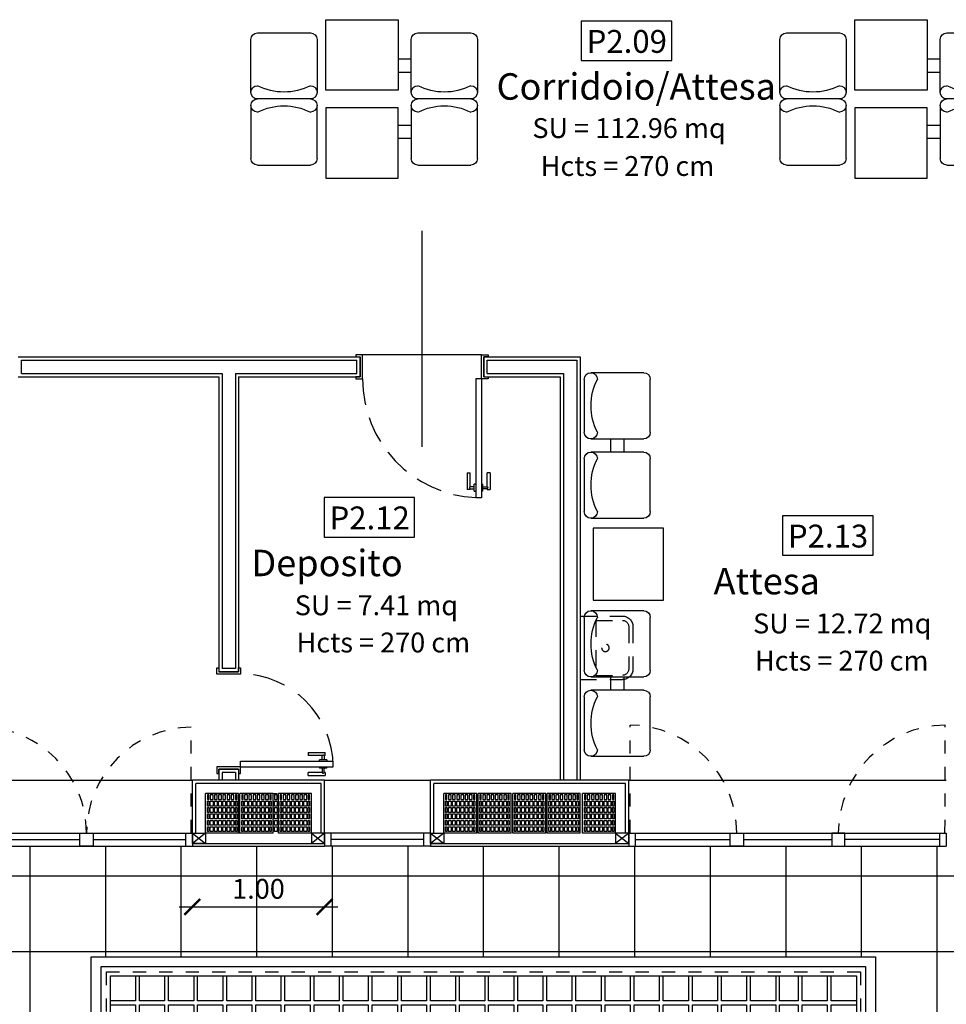
# Model space of a CAD drawing. Extents: x -1009 to -893, y 582 to 1020.
# Drawn here: x -929 to -922, y 809 to 817 of the extents above; entities that cross this region are included whole.
import ezdxf
from ezdxf.enums import TextEntityAlignment as Align

# ---------------------------------------------------------------- set-up
doc = ezdxf.new("R2010")
doc.units = 0
doc.header["$PDMODE"] = 35
doc.header["$PDSIZE"] = 1
for name, pattern in [('HIDDEN', [0.375, 0.25, -0.125]), ('HIDDEN2', [0.1875, 0.125, -0.0625]), ('NASCOSTA', [0.375, 0.25, -0.125])]:
    doc.linetypes.add(name, pattern=pattern)
doc.layers.get('0').update_dxf_attribs({"linetype": 'CONTINUOUS'})
doc.layers.get('DEFPOINTS').update_dxf_attribs({"linetype": 'CONTINUOUS'})
for name, color, linetype in [('TC_ALVEOLARI', 251, 'CONTINUOUS'), ('TC_ARREDI', 150, 'CONTINUOUS'), ('TC_CARTONGESSO', 6, 'CONTINUOUS'), ('TC_CONTROSOF', 6, 'CONTINUOUS'), ('TC_DESTINAZIONI', 3, 'CONTINUOUS'), ('TC_INFISSI', 4, 'CONTINUOUS'), ('TC_LOCALE', 3, 'CONTINUOUS'), ('TC_MURI', 2, 'CONTINUOUS'), ('TC_PAVIMENTAZIONE COPERTO', 252, 'CONTINUOUS'), ('TC_PORTE', 1, 'CONTINUOUS'), ('TC_SANITARI', 250, 'CONTINUOUS'), ('TC_SFONDO', 250, 'CONTINUOUS'), ('TC_SUP UTILE', 2, 'CONTINUOUS'), ('TC_VISTE', 1, 'CONTINUOUS')]:
    doc.layers.add(name, color=color, linetype=linetype)
doc.layers.add('TC_NON STAMPARE', color=7, linetype='CONTINUOUS', plot=False)
doc.styles.add('ARIAL', font='arial.ttf')
doc.dimstyles.new('QUOTE SCALA 100', dxfattribs={"dimscale": 0, "dimtxt": 0.15, "dimasz": 0.12, "dimexe": 0.05, "dimexo": 1, "dimgap": 0.06, "dimtad": 1, "dimzin": 0, "dimdsep": 46, "dimtxsty": 'ARIAL', "dimblk1": 'ARCHTICK', "dimblk2": 'ARCHTICK', "dimsah": 1, "dimcen": 0.08, "dimdle": 0.1, "dimse1": 1, "dimse2": 1, "dimclrd": 256, "dimclre": 256, "dimclrt": 256, "dimadec": 0, "dimazin": 0, "dimtfac": 1, "dimtmove": 2, "dimatfit": 3, "dimldrblk": 'ARCHTICK', "dimfxl": 1, "dimtolj": 1, "dimtzin": 0, "dimarcsym": 0})

# ---------------------------------------------------------------- blocks, each defined once
blk = doc.blocks.new('P70d')
for p, q in [((0, 0.715), (-0.0432, 0.715)), ((-0.0432, 0.015), (-0.0432, 0.715)), ((0, 0.015), (0, 0.715)), ((-0.0973, 0.653), (-0.1081, 0.653)), ((-0.1081, 0.526), (-0.1081, 0.653)), ((-0.0865, 0.653), (-0.0973, 0.653)), ((-0.0865, 0.653), (-0.0865, 0.6476)), ((-0.0865, 0.6476), (-0.0541, 0.6476)), ((-0.0865, 0.6314), (-0.0865, 0.526)), ((-0.0541, 0.6314), (-0.0865, 0.6314)), ((-0.0541, 0.6665), (-0.0541, 0.6124)), ((-0.0541, 0.6665), (-0.0432, 0.6665)), ((-0.0432, 0.6124), (-0.0541, 0.6124)), ((-0.0432, 0.6124), (-0.0432, 0.6665)), ((0, 0.6124), (0, 0.6665)), ((0.0108, 0.6665), (0, 0.6665)), ((0, 0.6124), (0.0108, 0.6124)), ((0.0108, 0.6665), (0.0108, 0.6124)), ((0.0432, 0.6476), (0.0108, 0.6476)), ((0.0108, 0.6314), (0.0432, 0.6314)), ((0.0432, 0.653), (0.0541, 0.653)), ((0.0432, 0.653), (0.0432, 0.6476)), ((0.0432, 0.6314), (0.0432, 0.526)), ((0.0541, 0.653), (0.0649, 0.653)), ((0.0649, 0.526), (0.0649, 0.653)), ((-0.1081, 0.526), (-0.0973, 0.526)), ((-0.0973, 0.526), (-0.0865, 0.526)), ((0.0541, 0.526), (0.0432, 0.526)), ((0.0649, 0.526), (0.0541, 0.526)), ((-0.75, 0), (-0.75, 0.015)), ((-0.75, 0.015), (-0.7, 0.015)), ((-0.7, 0.015), (-0.7, -0.003)), ((0, 0.015), (-0.0432, 0.015)), ((0.05, 0.015), (0, 0.015)), ((0, 0.015), (0, -0.003)), ((0.018, 0), (0.05, 0)), ((0.018, -0.15), (0.018, 0)), ((0.05, 0), (0.05, 0.015)), ((-0.718, 0), (-0.75, 0)), ((-0.718, -0.15), (-0.718, 0)), ((-0.7, -0.003), (-0.7, -0.165)), ((0, -0.003), (0, -0.165)), ((-0.75, -0.165), (-0.75, -0.15)), ((-0.75, -0.15), (-0.718, -0.15)), ((-0.7, -0.165), (-0.75, -0.165)), ((0, -0.165), (0.05, -0.165)), ((0.05, -0.15), (0.018, -0.15)), ((0.05, -0.165), (0.05, -0.15))]:
    blk.add_line(p, q)
at = {"linetype": 'HIDDEN'}
blk.add_arc((0.0024, 0.0094), 0.7056, 90.4546, 179.5454, dxfattribs=at)
for points, knots in [([(-0.0865, 0.6314), (-0.0865, 0.6315), (-0.0867, 0.6317), (-0.087, 0.6321), (-0.0873, 0.6325), (-0.0877, 0.6331), (-0.0882, 0.6338), (-0.0886, 0.6346), (-0.089, 0.6353), (-0.0893, 0.6359), (-0.0895, 0.6365), (-0.0898, 0.6374), (-0.0901, 0.6384), (-0.0902, 0.6395), (-0.0901, 0.6406), (-0.0898, 0.6416), (-0.0895, 0.6425), (-0.0893, 0.643), (-0.0892, 0.6434), (-0.0888, 0.6441), (-0.0882, 0.6451), (-0.0875, 0.6462), (-0.087, 0.6469), (-0.0867, 0.6472), (-0.0865, 0.6474), (-0.0865, 0.6476)], [0, 0, 0, 0, 0.00042432, 0.00085382, 0.00141384, 0.00210942, 0.00292927, 0.00383482, 0.00478589, 0.00528368, 0.0058096, 0.00691007, 0.00801919, 0.00907941, 0.01013118, 0.01122131, 0.01230122, 0.01281886, 0.01306862, 0.01331101, 0.01516063, 0.0166748, 0.01723213, 0.01765887, 0.01807844, 0.01807844, 0.01807844, 0.01807844]), ([(0.0432, 0.6314), (0.0432, 0.6315), (0.0435, 0.6317), (0.0438, 0.6321), (0.0441, 0.6325), (0.0445, 0.6331), (0.0449, 0.6338), (0.0454, 0.6346), (0.0458, 0.6353), (0.046, 0.6359), (0.0463, 0.6365), (0.0466, 0.6374), (0.0468, 0.6384), (0.0469, 0.6395), (0.0468, 0.6406), (0.0466, 0.6416), (0.0463, 0.6425), (0.046, 0.643), (0.0459, 0.6434), (0.0456, 0.6441), (0.045, 0.6451), (0.0443, 0.6462), (0.0438, 0.6469), (0.0435, 0.6472), (0.0432, 0.6474), (0.0432, 0.6476)], [0, 0, 0, 0, 0.0003925, 0.00078978, 0.0013078, 0.00195121, 0.00270958, 0.00354721, 0.00442695, 0.00488741, 0.00537388, 0.00639182, 0.00741775, 0.00839845, 0.00937135, 0.01037972, 0.01137863, 0.01185744, 0.01208847, 0.01231268, 0.01402358, 0.01542419, 0.01593972, 0.01633446, 0.01672256, 0.01672256, 0.01672256, 0.01672256])]:
    blk.add_open_spline(points, degree=3, knots=knots)
blk = doc.blocks.new('A$C677E72C6')
at = {"layer": 'TC_SANITARI', "linetype": 'HIDDEN2'}
for p, q in [((0, 0.24), (-0.32, 0.24)), ((0, 0.24), (0, -0.24)), ((-0.4, 0.16), (-0.4, -0.16)), ((-0.368, 0.16), (-0.368, -0.16)), ((-0.12, 0.208), (-0.32, 0.208)), ((-0.12, 0.208), (-0.12, -0.208)), ((-0.12, -0.208), (-0.32, -0.208)), ((0, -0.24), (-0.32, -0.24))]:
    blk.add_line(p, q, dxfattribs=at)
blk.add_circle((-0.192, 0), 0.0285, dxfattribs=at)
for centre, radius, start, end in [((-0.32, 0.16), 0.08, 90, 180), ((-0.32, 0.16), 0.048, 90, 180), ((-0.32, -0.16), 0.08, 180, 270), ((-0.32, -0.16), 0.048, 180, 270)]:
    blk.add_arc(centre, radius, start, end, dxfattribs=at)
blk = doc.blocks.new('P90s')
for p, q in [((0, 0.015), (0, 0.915)), ((0, 0.915), (0.0432, 0.915)), ((0.0432, 0.015), (0.0432, 0.915)), ((-0.0541, 0.853), (-0.0649, 0.853)), ((-0.0649, 0.726), (-0.0649, 0.853)), ((-0.0432, 0.853), (-0.0541, 0.853)), ((-0.0432, 0.853), (-0.0432, 0.8476)), ((-0.0432, 0.8476), (-0.0108, 0.8476)), ((-0.0432, 0.8314), (-0.0432, 0.726)), ((-0.0108, 0.8314), (-0.0432, 0.8314)), ((-0.0108, 0.8665), (-0.0108, 0.8124)), ((-0.0108, 0.8665), (0, 0.8665)), ((0, 0.8124), (0, 0.8665)), ((0.0432, 0.8124), (0.0432, 0.8665)), ((0.0541, 0.8665), (0.0432, 0.8665)), ((0.0541, 0.8665), (0.0541, 0.8124)), ((0.0865, 0.8476), (0.0541, 0.8476)), ((0.0541, 0.8314), (0.0865, 0.8314)), ((0.0865, 0.853), (0.0973, 0.853)), ((0.0865, 0.853), (0.0865, 0.8476)), ((0.0865, 0.8314), (0.0865, 0.726)), ((0.0973, 0.853), (0.1081, 0.853)), ((0.1081, 0.726), (0.1081, 0.853)), ((0, 0.8124), (-0.0108, 0.8124)), ((0.0432, 0.8124), (0.0541, 0.8124)), ((-0.0649, 0.726), (-0.0541, 0.726)), ((-0.0541, 0.726), (-0.0432, 0.726)), ((0.0973, 0.726), (0.0865, 0.726)), ((0.1081, 0.726), (0.0973, 0.726)), ((-0.05, 0), (-0.05, 0.015)), ((-0.05, 0.015), (0, 0.015)), ((0, 0.015), (0.0432, 0.015)), ((0, 0.015), (0, -0.003)), ((0.95, 0.015), (0.9, 0.015)), ((0.9, 0.015), (0.9, -0.003)), ((0.95, 0), (0.95, 0.015)), ((-0.018, 0), (-0.05, 0)), ((-0.018, -0.15), (-0.018, 0)), ((0, -0.003), (0, -0.165)), ((0.9, -0.003), (0.9, -0.165)), ((0.918, 0), (0.95, 0)), ((0.918, -0.15), (0.918, 0)), ((-0.05, -0.165), (-0.05, -0.15)), ((-0.05, -0.15), (-0.018, -0.15)), ((0, -0.165), (-0.05, -0.165)), ((0.9, -0.165), (0.95, -0.165)), ((0.95, -0.15), (0.918, -0.15)), ((0.95, -0.165), (0.95, -0.15))]:
    blk.add_line(p, q)
at = {"linetype": 'NASCOSTA', "ltscale": 0.8}
blk.add_arc((0, 0.015), 0.9, 0, 87.24599, dxfattribs=at)
for points, knots in [([(-0.0432, 0.8314), (-0.0432, 0.8315), (-0.0435, 0.8317), (-0.0438, 0.8321), (-0.0441, 0.8325), (-0.0445, 0.8331), (-0.0449, 0.8338), (-0.0454, 0.8346), (-0.0458, 0.8353), (-0.046, 0.8359), (-0.0463, 0.8365), (-0.0466, 0.8374), (-0.0468, 0.8384), (-0.0469, 0.8395), (-0.0468, 0.8406), (-0.0466, 0.8416), (-0.0463, 0.8425), (-0.046, 0.843), (-0.0459, 0.8434), (-0.0456, 0.8441), (-0.045, 0.8451), (-0.0443, 0.8462), (-0.0438, 0.8469), (-0.0435, 0.8472), (-0.0432, 0.8474), (-0.0432, 0.8476)], [0, 0, 0, 0, 0.0003925, 0.00078978, 0.0013078, 0.00195121, 0.00270958, 0.00354721, 0.00442695, 0.00488741, 0.00537388, 0.00639182, 0.00741775, 0.00839845, 0.00937135, 0.01037972, 0.01137863, 0.01185744, 0.01208847, 0.01231268, 0.01402358, 0.01542419, 0.01593972, 0.01633446, 0.01672256, 0.01672256, 0.01672256, 0.01672256]), ([(0.0865, 0.8314), (0.0865, 0.8315), (0.0867, 0.8317), (0.087, 0.8321), (0.0873, 0.8325), (0.0877, 0.8331), (0.0882, 0.8338), (0.0886, 0.8346), (0.089, 0.8353), (0.0893, 0.8359), (0.0895, 0.8365), (0.0898, 0.8374), (0.0901, 0.8384), (0.0902, 0.8395), (0.0901, 0.8406), (0.0898, 0.8416), (0.0895, 0.8425), (0.0893, 0.843), (0.0892, 0.8434), (0.0888, 0.8441), (0.0882, 0.8451), (0.0875, 0.8462), (0.087, 0.8469), (0.0867, 0.8472), (0.0865, 0.8474), (0.0865, 0.8476)], [0, 0, 0, 0, 0.00042432, 0.00085382, 0.00141384, 0.00210942, 0.00292927, 0.00383482, 0.00478589, 0.00528368, 0.0058096, 0.00691007, 0.00801919, 0.00907941, 0.01013118, 0.01122131, 0.01230122, 0.01281886, 0.01306862, 0.01331101, 0.01516063, 0.0166748, 0.01723213, 0.01765887, 0.01807844, 0.01807844, 0.01807844, 0.01807844])]:
    blk.add_open_spline(points, degree=3, knots=knots)
at = {"layer": 'DEFPOINTS'}
for p, q in [((0.45, -1.1039), (0.45, 0.5299)), ((0, -0.165), (0.9, -0.165))]:
    blk.add_line(p, q, dxfattribs=at)
blk = doc.blocks.new('A$C33DD24EB')
for p, q in [((0, 0), (-0.8, 0)), ((-0.8, 0), (-0.8, -0.1)), ((-0.75, -0.1), (-0.75, 0)), ((-0.05, -0.1), (-0.05, 0)), ((0, 0), (0, -0.1)), ((0, -0.1), (-0.8, -0.1))]:
    blk.add_line(p, q)
at = {"color": 251}
blk.add_line((-0.05, -0.05), (-0.75, -0.05), dxfattribs=at)
blk = doc.blocks.new('A$C6B43297D')
at = {"layer": 'TC_ARREDI'}
for p, q in [((0.05, 0.25), (0.45, 0.25)), ((1.2626, 0.25), (1.6626, 0.25)), ((0, -0.2), (0, 0.2)), ((0.5, 0.2), (0.5, -0.2)), ((1.2126, -0.2), (1.2126, 0.2)), ((1.7126, 0.2), (1.7126, -0.2)), ((1.2126, 0.05), (1.1126, 0.05)), ((1.2126, -0.05), (1.1126, -0.05)), ((0.45, -0.25), (0.05, -0.25)), ((0.45, -0.25), (0.05, -0.25)), ((0.45, -0.25), (0.05, -0.25)), ((0.45, -0.25), (0.05, -0.25)), ((1.6626, -0.25), (1.2626, -0.25)), ((1.6626, -0.25), (1.2626, -0.25)), ((1.6626, -0.25), (1.2626, -0.25)), ((1.6626, -0.25), (1.2626, -0.25)), ((0, -0.3), (0, -0.7)), ((0.5, -0.7), (0.5, -0.3)), ((1.2126, -0.3), (1.2126, -0.7)), ((1.7126, -0.7), (1.7126, -0.3)), ((1.2126, -0.45), (1.1126, -0.45)), ((1.2126, -0.55), (1.1126, -0.55)), ((0.05, -0.75), (0.45, -0.75)), ((1.2626, -0.75), (1.6626, -0.75))]:
    blk.add_line(p, q, dxfattribs=at)
for points in [[(1.1126, 0.3492), (1.1126, -0.1827), (0.5678, -0.1827), (0.5678, 0.3492)], [(1.1126, -0.8492), (1.1126, -0.3173), (0.5678, -0.3173), (0.5678, -0.8492)]]:
    blk.add_lwpolyline(points, close=True, dxfattribs=at)
for centre, radius, start, end in [((0.05, 0.2), 0.05, 90, 180), ((0.45, 0.2), 0.05, 0, 90), ((1.2626, 0.2), 0.05, 90, 180), ((1.6626, 0.2), 0.05, 0, 90), ((0.05, -0.2), 0.05, 90, 180), ((0.05, -0.2), 0.05, 180, 270), ((0.25, 0.2414), 0.4396, 242.93541, 297.06459), ((0.45, -0.2), 0.05, 0, 90), ((0.45, -0.2), 0.05, 270, 0), ((1.2626, -0.2), 0.05, 90, 180), ((1.2626, -0.2), 0.05, 180, 270), ((1.4626, 0.2414), 0.4396, 242.93541, 297.06459), ((1.6626, -0.2), 0.05, 0, 90), ((1.6626, -0.2), 0.05, 270, 0), ((0.05, -0.3), 0.05, 90, 180), ((0.45, -0.3), 0.05, 0, 90), ((1.2626, -0.3), 0.05, 90, 180), ((1.6626, -0.3), 0.05, 0, 90), ((0.05, -0.3), 0.05, 180, 270), ((0.25, -0.7414), 0.4396, 62.93541, 117.06459), ((0.45, -0.3), 0.05, 270, 0), ((1.2626, -0.3), 0.05, 180, 270), ((1.4626, -0.7414), 0.4396, 62.93541, 117.06459), ((1.6626, -0.3), 0.05, 270, 0), ((0.05, -0.7), 0.05, 180, 270), ((0.45, -0.7), 0.05, 270, 0), ((1.2626, -0.7), 0.05, 180, 270), ((1.6626, -0.7), 0.05, 270, 0)]:
    blk.add_arc(centre, radius, start, end, dxfattribs=at)
blk = doc.blocks.new('A$C0355310F')
at = {"layer": 'TC_ARREDI'}
for p, q in [((-0.45, 0.25), (-0.05, 0.25)), ((-0.5, -0.2), (-0.5, 0.2)), ((0, 0.2), (0, -0.2)), ((0, 0.2), (0, -0.2)), ((-0.05, -0.25), (-0.45, -0.25)), ((-0.3, -0.25), (-0.3, -0.35)), ((-0.2, -0.25), (-0.2, -0.35)), ((-0.45, -0.35), (-0.05, -0.35)), ((-0.5, -0.8), (-0.5, -0.4)), ((0, -0.4), (0, -0.8)), ((0, -0.4), (0, -0.8)), ((-0.05, -0.85), (-0.45, -0.85)), ((-0.45, -1.55), (-0.05, -1.55)), ((-0.5, -2), (-0.5, -1.6)), ((0, -1.6), (0, -2)), ((0, -1.6), (0, -2)), ((-0.05, -2.05), (-0.45, -2.05)), ((-0.3, -2.05), (-0.3, -2.15)), ((-0.2, -2.05), (-0.2, -2.15)), ((-0.45, -2.15), (-0.05, -2.15)), ((-0.5, -2.6), (-0.5, -2.2)), ((0, -2.2), (0, -2.6)), ((0, -2.2), (0, -2.6)), ((-0.05, -2.65), (-0.45, -2.65))]:
    blk.add_line(p, q, dxfattribs=at)
blk.add_lwpolyline([(-0.5992, -0.9248), (-0.0673, -0.9248), (-0.0673, -1.4696), (-0.5992, -1.4696)], close=True, dxfattribs=at)
for centre, radius, start, end in [((-0.45, 0.2), 0.05, 90, 180), ((-0.05, 0.2), 0.05, 90, 180), ((-0.05, 0.2), 0.05, 0, 90), ((-0.4914, 0), 0.4396, 332.93541, 27.06459), ((-0.45, -0.2), 0.05, 180, 270), ((-0.05, -0.2), 0.05, 180, 270), ((-0.05, -0.2), 0.05, 270, 0), ((-0.45, -0.4), 0.05, 90, 180), ((-0.05, -0.4), 0.05, 90, 180), ((-0.05, -0.4), 0.05, 0, 90), ((-0.4914, -0.6), 0.4396, 332.93541, 27.06459), ((-0.45, -0.8), 0.05, 180, 270), ((-0.05, -0.8), 0.05, 180, 270), ((-0.05, -0.8), 0.05, 270, 0), ((-0.45, -1.6), 0.05, 90, 180), ((-0.05, -1.6), 0.05, 90, 180), ((-0.05, -1.6), 0.05, 0, 90), ((-0.4914, -1.8), 0.4396, 332.93541, 27.06459), ((-0.45, -2), 0.05, 180, 270), ((-0.05, -2), 0.05, 180, 270), ((-0.05, -2), 0.05, 270, 0), ((-0.45, -2.2), 0.05, 90, 180), ((-0.05, -2.2), 0.05, 90, 180), ((-0.05, -2.2), 0.05, 0, 90), ((-0.4914, -2.4), 0.4396, 332.93541, 27.06459), ((-0.45, -2.6), 0.05, 180, 270), ((-0.05, -2.6), 0.05, 180, 270), ((-0.05, -2.6), 0.05, 270, 0)]:
    blk.add_arc(centre, radius, start, end, dxfattribs=at)
blk = doc.blocks.new('laterizio forato 30x25')
for p, q in [((-955.7692, 999.4397), (-956.0692, 999.4397)), ((-956.0692, 999.4397), (-956.0692, 999.1897)), ((-955.7692, 999.4397), (-955.7692, 999.1897)), ((-955.7692, 999.1897), (-956.0692, 999.1897))]:
    blk.add_line(p, q)
at = {"color": 8}
for points in [[(-956.0215, 999.4152), (-956.0215, 999.4256), (-956.0569, 999.4256), (-956.0569, 999.4152)], [(-956.0215, 999.3835), (-956.0215, 999.4044), (-956.0569, 999.4044), (-956.0569, 999.3835)], [(-956.01, 999.4152), (-956.01, 999.4256), (-955.9732, 999.4256), (-955.9732, 999.4152)], [(-956.01, 999.3835), (-956.01, 999.4044), (-955.9732, 999.4044), (-955.9732, 999.3835)], [(-955.9617, 999.4152), (-955.9617, 999.4256), (-955.9249, 999.4256), (-955.9249, 999.4152)], [(-955.9617, 999.3835), (-955.9617, 999.4044), (-955.9249, 999.4044), (-955.9249, 999.3835)], [(-955.9134, 999.4152), (-955.9134, 999.4256), (-955.8766, 999.4256), (-955.8766, 999.4152)], [(-955.9134, 999.3835), (-955.9134, 999.4044), (-955.8766, 999.4044), (-955.8766, 999.3835)], [(-955.8651, 999.4152), (-955.8651, 999.4256), (-955.8283, 999.4256), (-955.8283, 999.4152)], [(-955.8651, 999.3835), (-955.8651, 999.4044), (-955.8283, 999.4044), (-955.8283, 999.3835)], [(-955.8168, 999.4152), (-955.8168, 999.4256), (-955.7814, 999.4256), (-955.7814, 999.4152)], [(-955.8168, 999.3835), (-955.8168, 999.4044), (-955.7814, 999.4044), (-955.7814, 999.3835)], [(-956.0215, 999.3518), (-956.0215, 999.3727), (-956.0569, 999.3727), (-956.0569, 999.3518)], [(-956.0215, 999.3201), (-956.0215, 999.341), (-956.0569, 999.341), (-956.0569, 999.3201)], [(-956.01, 999.3518), (-956.01, 999.3727), (-955.9732, 999.3727), (-955.9732, 999.3518)], [(-956.01, 999.3201), (-956.01, 999.341), (-955.9732, 999.341), (-955.9732, 999.3201)], [(-955.9617, 999.3518), (-955.9617, 999.3727), (-955.9249, 999.3727), (-955.9249, 999.3518)], [(-955.9617, 999.3201), (-955.9617, 999.341), (-955.9249, 999.341), (-955.9249, 999.3201)], [(-955.9134, 999.3518), (-955.9134, 999.3727), (-955.8766, 999.3727), (-955.8766, 999.3518)], [(-955.9134, 999.3201), (-955.9134, 999.341), (-955.8766, 999.341), (-955.8766, 999.3201)], [(-955.8651, 999.3518), (-955.8651, 999.3727), (-955.8283, 999.3727), (-955.8283, 999.3518)], [(-955.8651, 999.3201), (-955.8651, 999.341), (-955.8283, 999.341), (-955.8283, 999.3201)], [(-955.8168, 999.3518), (-955.8168, 999.3727), (-955.7814, 999.3727), (-955.7814, 999.3518)], [(-955.8168, 999.3201), (-955.8168, 999.341), (-955.7814, 999.341), (-955.7814, 999.3201)], [(-956.0215, 999.2884), (-956.0215, 999.3093), (-956.0569, 999.3093), (-956.0569, 999.2884)], [(-956.0215, 999.2567), (-956.0215, 999.2776), (-956.0569, 999.2776), (-956.0569, 999.2567)], [(-956.0215, 999.225), (-956.0215, 999.2459), (-956.0569, 999.2459), (-956.0569, 999.225)], [(-956.01, 999.2884), (-956.01, 999.3093), (-955.9732, 999.3093), (-955.9732, 999.2884)], [(-956.01, 999.2567), (-956.01, 999.2776), (-955.9732, 999.2776), (-955.9732, 999.2567)], [(-956.01, 999.225), (-956.01, 999.2459), (-955.9732, 999.2459), (-955.9732, 999.225)], [(-955.9617, 999.2884), (-955.9617, 999.3093), (-955.9249, 999.3093), (-955.9249, 999.2884)], [(-955.9617, 999.2567), (-955.9617, 999.2776), (-955.9249, 999.2776), (-955.9249, 999.2567)], [(-955.9617, 999.225), (-955.9617, 999.2459), (-955.9249, 999.2459), (-955.9249, 999.225)], [(-955.9134, 999.2884), (-955.9134, 999.3093), (-955.8766, 999.3093), (-955.8766, 999.2884)], [(-955.9134, 999.2567), (-955.9134, 999.2776), (-955.8766, 999.2776), (-955.8766, 999.2567)], [(-955.9134, 999.225), (-955.9134, 999.2459), (-955.8766, 999.2459), (-955.8766, 999.225)], [(-955.8651, 999.2884), (-955.8651, 999.3093), (-955.8283, 999.3093), (-955.8283, 999.2884)], [(-955.8651, 999.2567), (-955.8651, 999.2776), (-955.8283, 999.2776), (-955.8283, 999.2567)], [(-955.8651, 999.225), (-955.8651, 999.2459), (-955.8283, 999.2459), (-955.8283, 999.225)], [(-955.8168, 999.2884), (-955.8168, 999.3093), (-955.7814, 999.3093), (-955.7814, 999.2884)], [(-955.8168, 999.2567), (-955.8168, 999.2776), (-955.7814, 999.2776), (-955.7814, 999.2567)], [(-955.8168, 999.225), (-955.8168, 999.2459), (-955.7814, 999.2459), (-955.7814, 999.225)], [(-956.0215, 999.2038), (-956.0215, 999.2142), (-956.0569, 999.2142), (-956.0569, 999.2038)], [(-956.01, 999.2038), (-956.01, 999.2142), (-955.9732, 999.2142), (-955.9732, 999.2038)], [(-955.9617, 999.2038), (-955.9617, 999.2142), (-955.9249, 999.2142), (-955.9249, 999.2038)], [(-955.9134, 999.2038), (-955.9134, 999.2142), (-955.8766, 999.2142), (-955.8766, 999.2038)], [(-955.8651, 999.2038), (-955.8651, 999.2142), (-955.8283, 999.2142), (-955.8283, 999.2038)], [(-955.8168, 999.2038), (-955.8168, 999.2142), (-955.7814, 999.2142), (-955.7814, 999.2038)]]:
    blk.add_lwpolyline(points, close=True, dxfattribs=at)
blk = doc.blocks.new('_ARCHTICK')
at = {"color": 0, "linetype": 'ByBlock', "const_width": 0.15}
blk.add_lwpolyline([(-0.5, -0.5), (0.5, 0.5)], dxfattribs=at)
blk = doc.blocks.new('*D339')
at = {"layer": 'DEFPOINTS', "color": 0, "transparency": 16777216}
for p in [(-928.0317, 810.6111), (-927.0317, 810.6111), (-927.0317, 810.1524)]:
    blk.add_point(p, dxfattribs=at)
at = {"layer": 'TC_NON STAMPARE', "lineweight": -2, "transparency": 16777216}
blk.add_line((-928.1317, 810.1524), (-926.9317, 810.1524), dxfattribs=at)
at = {"layer": 'TC_NON STAMPARE', "lineweight": -2, "transparency": 16777216, "xscale": 0.12, "yscale": 0.12, "zscale": 0.12, "rotation": 180}
blk.add_blockref('_ARCHTICK', (-928.0317, 810.1524), dxfattribs=at)
at = {"layer": 'TC_NON STAMPARE', "lineweight": -2, "transparency": 16777216, "xscale": 0.12, "yscale": 0.12, "zscale": 0.12}
blk.add_blockref('_ARCHTICK', (-927.0317, 810.1524), dxfattribs=at)
at = {"layer": 'TC_NON STAMPARE', "transparency": 16777216, "insert": (-927.5317, 810.289), "char_height": 0.15, "attachment_point": 5, "style": 'ARIAL'}
blk.add_mtext('\\A1;1.00', dxfattribs=at)
blk = doc.blocks.new('A$C31906503')
for p, q in [((0, 0), (2.4, 0)), ((0, 0), (0, -0.1)), ((0.05, -0.1), (0.05, 0)), ((2.35, -0.1), (2.35, 0)), ((2.4, 0), (2.4, -0.1)), ((0, -0.1), (2.4, -0.1))]:
    blk.add_line(p, q)
at = {"color": 251}
for p, q in [((0.05, -0.05), (0.7667, -0.05)), ((0.8667, -0.05), (1.5333, -0.05)), ((2.35, -0.05), (1.6333, -0.05))]:
    blk.add_line(p, q, dxfattribs=at)
for points in [[(0.7667, 0), (0.8667, 0), (0.8667, -0.1), (0.7667, -0.1)], [(1.6333, 0), (1.5333, 0), (1.5333, -0.1), (1.6333, -0.1)]]:
    blk.add_lwpolyline(points, close=True)
blk = doc.blocks.new('A$C16E55C80')
for p, q in [((-1.6, 0), (0, 0)), ((-0.05, -0.1), (-0.05, 0)), ((0, 0), (0, -0.1)), ((-1.6, 0), (-1.6, -0.1)), ((-1.55, -0.1), (-1.55, 0)), ((-1.6, -0.1), (0, -0.1))]:
    blk.add_line(p, q)
at = {"color": 251}
for p, q in [((-1.55, -0.05), (-0.85, -0.05)), ((-0.75, -0.05), (-0.05, -0.05))]:
    blk.add_line(p, q, dxfattribs=at)
blk.add_lwpolyline([(-0.85, 0), (-0.75, 0), (-0.75, -0.1), (-0.85, -0.1)], close=True)
blk = doc.blocks.new('A$C781944C0')
blk.add_lwpolyline([(-0.3426, -0.2986), (0.3426, -0.2986), (0.3426, 0), (-0.3426, 0)], close=True)
at = {"style": 'ARIAL'}
blk.add_attdef('LX', text='', height=0.1728, dxfattribs=at).set_placement((0.0024, -0.2397), align=Align.CENTER)
blk = doc.blocks.new('A$C7F6F080D')
for points in [[(-0.1142, 0.1142), (5.8142, 0.1142), (5.8142, -0.8976), (-0.1142, -1.8337)], [(-0.04, 0.04), (5.74, 0.04), (5.74, -0.8342), (-0.04, -1.7468)], [(0.03, -0.03), (5.67, -0.03), (5.67, -0.7744), (0.03, -1.6649)]]:
    blk.add_lwpolyline(points, close=True)
at = {"linetype": 'HIDDEN2', "ltscale": 0.3}
blk.add_lwpolyline([(0, 0), (5.7, 0), (5.7, -0.8), (0, -1.7), (0, 0)], dxfattribs=at)
at = {"color": 252}
for points in [[(0.03, -0.03), (0.22, -0.03), (0.22, -0.22), (0.03, -0.22)], [(0.25, -0.03), (0.44, -0.03), (0.44, -0.22), (0.25, -0.22)], [(0.47, -0.03), (0.66, -0.03), (0.66, -0.22), (0.47, -0.22)], [(0.69, -0.03), (0.88, -0.03), (0.88, -0.22), (0.69, -0.22)], [(0.91, -0.03), (1.1, -0.03), (1.1, -0.22), (0.91, -0.22)], [(1.13, -0.03), (1.32, -0.03), (1.32, -0.22), (1.13, -0.22)], [(1.35, -0.03), (1.54, -0.03), (1.54, -0.22), (1.35, -0.22)], [(1.57, -0.03), (1.76, -0.03), (1.76, -0.22), (1.57, -0.22)], [(1.79, -0.03), (1.98, -0.03), (1.98, -0.22), (1.79, -0.22)], [(2.01, -0.03), (2.2, -0.03), (2.2, -0.22), (2.01, -0.22)], [(2.23, -0.03), (2.42, -0.03), (2.42, -0.22), (2.23, -0.22)], [(2.45, -0.03), (2.64, -0.03), (2.64, -0.22), (2.45, -0.22)], [(2.67, -0.03), (2.86, -0.03), (2.86, -0.22), (2.67, -0.22)], [(2.89, -0.03), (3.08, -0.03), (3.08, -0.22), (2.89, -0.22)], [(3.11, -0.03), (3.3, -0.03), (3.3, -0.22), (3.11, -0.22)], [(3.33, -0.03), (3.52, -0.03), (3.52, -0.22), (3.33, -0.22)], [(3.55, -0.03), (3.74, -0.03), (3.74, -0.22), (3.55, -0.22)], [(3.77, -0.03), (3.96, -0.03), (3.96, -0.22), (3.77, -0.22)], [(3.99, -0.03), (4.18, -0.03), (4.18, -0.22), (3.99, -0.22)], [(4.21, -0.03), (4.4, -0.03), (4.4, -0.22), (4.21, -0.22)], [(4.43, -0.03), (4.62, -0.03), (4.62, -0.22), (4.43, -0.22)], [(4.65, -0.03), (4.84, -0.03), (4.84, -0.22), (4.65, -0.22)], [(4.87, -0.03), (5.06, -0.03), (5.06, -0.22), (4.87, -0.22)], [(5.09, -0.03), (5.23, -0.03), (5.23, -0.22), (5.09, -0.22)], [(5.26, -0.03), (5.45, -0.03), (5.45, -0.22), (5.26, -0.22)], [(5.48, -0.03), (5.67, -0.03), (5.67, -0.22), (5.48, -0.22)], [(0.03, -0.25), (0.22, -0.25), (0.22, -0.44), (0.03, -0.44)], [(0.25, -0.25), (0.44, -0.25), (0.44, -0.44), (0.25, -0.44)], [(0.47, -0.25), (0.66, -0.25), (0.66, -0.44), (0.47, -0.44)], [(0.69, -0.25), (0.88, -0.25), (0.88, -0.44), (0.69, -0.44)], [(0.91, -0.25), (1.1, -0.25), (1.1, -0.44), (0.91, -0.44)], [(1.13, -0.25), (1.32, -0.25), (1.32, -0.44), (1.13, -0.44)], [(1.35, -0.25), (1.54, -0.25), (1.54, -0.44), (1.35, -0.44)], [(1.57, -0.25), (1.76, -0.25), (1.76, -0.44), (1.57, -0.44)], [(1.79, -0.25), (1.98, -0.25), (1.98, -0.44), (1.79, -0.44)], [(2.01, -0.25), (2.2, -0.25), (2.2, -0.44), (2.01, -0.44)], [(2.23, -0.25), (2.42, -0.25), (2.42, -0.44), (2.23, -0.44)], [(2.45, -0.25), (2.64, -0.25), (2.64, -0.44), (2.45, -0.44)], [(2.67, -0.25), (2.86, -0.25), (2.86, -0.44), (2.67, -0.44)], [(2.89, -0.25), (3.08, -0.25), (3.08, -0.44), (2.89, -0.44)], [(3.11, -0.25), (3.3, -0.25), (3.3, -0.44), (3.11, -0.44)], [(3.33, -0.25), (3.52, -0.25), (3.52, -0.44), (3.33, -0.44)], [(3.55, -0.25), (3.74, -0.25), (3.74, -0.44), (3.55, -0.44)], [(3.77, -0.25), (3.96, -0.25), (3.96, -0.44), (3.77, -0.44)], [(3.99, -0.25), (4.18, -0.25), (4.18, -0.44), (3.99, -0.44)], [(4.21, -0.25), (4.4, -0.25), (4.4, -0.44), (4.21, -0.44)], [(4.43, -0.25), (4.62, -0.25), (4.62, -0.44), (4.43, -0.44)], [(4.65, -0.25), (4.84, -0.25), (4.84, -0.44), (4.65, -0.44)], [(4.87, -0.25), (5.06, -0.25), (5.06, -0.44), (4.87, -0.44)], [(5.09, -0.25), (5.23, -0.25), (5.23, -0.44), (5.09, -0.44)], [(5.26, -0.25), (5.45, -0.25), (5.45, -0.44), (5.26, -0.44)], [(5.48, -0.25), (5.67, -0.25), (5.67, -0.44), (5.48, -0.44)], [(0.03, -0.47), (0.22, -0.47), (0.22, -0.66), (0.03, -0.66)], [(0.25, -0.47), (0.44, -0.47), (0.44, -0.66), (0.25, -0.66)], [(0.47, -0.47), (0.66, -0.47), (0.66, -0.66), (0.47, -0.66)], [(0.69, -0.47), (0.88, -0.47), (0.88, -0.66), (0.69, -0.66)], [(0.91, -0.47), (1.1, -0.47), (1.1, -0.66), (0.91, -0.66)], [(1.13, -0.47), (1.32, -0.47), (1.32, -0.66), (1.13, -0.66)], [(1.35, -0.47), (1.54, -0.47), (1.54, -0.66), (1.35, -0.66)], [(1.57, -0.47), (1.76, -0.47), (1.76, -0.66), (1.57, -0.66)], [(1.79, -0.47), (1.98, -0.47), (1.98, -0.66), (1.79, -0.66)], [(2.01, -0.47), (2.2, -0.47), (2.2, -0.66), (2.01, -0.66)], [(2.23, -0.47), (2.42, -0.47), (2.42, -0.66), (2.23, -0.66)], [(2.45, -0.47), (2.64, -0.47), (2.64, -0.66), (2.45, -0.66)], [(2.67, -0.47), (2.86, -0.47), (2.86, -0.66), (2.67, -0.66)], [(2.89, -0.47), (3.08, -0.47), (3.08, -0.66), (2.89, -0.66)], [(3.11, -0.47), (3.3, -0.47), (3.3, -0.66), (3.11, -0.66)], [(3.33, -0.47), (3.52, -0.47), (3.52, -0.66), (3.33, -0.66)], [(3.55, -0.47), (3.74, -0.47), (3.74, -0.66), (3.55, -0.66)], [(3.77, -0.47), (3.96, -0.47), (3.96, -0.66), (3.77, -0.66)], [(3.99, -0.47), (4.18, -0.47), (4.18, -0.66), (3.99, -0.66)], [(4.21, -0.47), (4.4, -0.47), (4.4, -0.66), (4.21, -0.66)], [(4.43, -0.47), (4.62, -0.47), (4.62, -0.66), (4.43, -0.66)], [(4.65, -0.47), (4.84, -0.47), (4.84, -0.66), (4.65, -0.66)], [(4.87, -0.47), (5.06, -0.47), (5.06, -0.66), (4.87, -0.66)], [(5.09, -0.47), (5.23, -0.47), (5.23, -0.66), (5.09, -0.66)], [(5.26, -0.47), (5.45, -0.47), (5.45, -0.66), (5.26, -0.66)], [(5.48, -0.47), (5.67, -0.47), (5.67, -0.66), (5.48, -0.66)], [(0.03, -0.69), (0.22, -0.69), (0.22, -0.88), (0.03, -0.88)], [(0.25, -0.69), (0.44, -0.69), (0.44, -0.88), (0.25, -0.88)], [(0.47, -0.69), (0.66, -0.69), (0.66, -0.88), (0.47, -0.88)], [(0.69, -0.69), (0.88, -0.69), (0.88, -0.88), (0.69, -0.88)], [(0.91, -0.69), (1.1, -0.69), (1.1, -0.88), (0.91, -0.88)], [(1.13, -0.69), (1.32, -0.69), (1.32, -0.88), (1.13, -0.88)], [(1.35, -0.69), (1.54, -0.69), (1.54, -0.88), (1.35, -0.88)], [(1.57, -0.69), (1.76, -0.69), (1.76, -0.88), (1.57, -0.88)], [(1.79, -0.69), (1.98, -0.69), (1.98, -0.88), (1.79, -0.88)], [(2.01, -0.69), (2.2, -0.69), (2.2, -0.88), (2.01, -0.88)], [(2.23, -0.69), (2.42, -0.69), (2.42, -0.88), (2.23, -0.88)], [(2.45, -0.69), (2.64, -0.69), (2.64, -0.88), (2.45, -0.88)], [(2.67, -0.69), (2.86, -0.69), (2.86, -0.88), (2.67, -0.88)], [(2.89, -0.69), (3.08, -0.69), (3.08, -0.88), (2.89, -0.88)], [(3.11, -0.69), (3.3, -0.69), (3.3, -0.88), (3.11, -0.88)], [(3.33, -0.69), (3.52, -0.69), (3.52, -0.88), (3.33, -0.88)], [(3.55, -0.69), (3.74, -0.69), (3.74, -0.88), (3.55, -0.88)], [(3.77, -0.69), (3.96, -0.69), (3.96, -0.88), (3.77, -0.88)], [(3.99, -0.69), (4.18, -0.69), (4.18, -0.88), (3.99, -0.88)], [(4.21, -0.69), (4.4, -0.69), (4.4, -0.88), (4.21, -0.88)], [(4.43, -0.69), (4.62, -0.69), (4.62, -0.88), (4.43, -0.88)], [(4.65, -0.69), (4.84, -0.69), (4.84, -0.88), (4.65, -0.88)], [(4.87, -0.69), (5.06, -0.69), (5.06, -0.88), (4.87, -0.88)], [(5.09, -0.69), (5.23, -0.69), (5.23, -0.8438), (5.09, -0.8659)], [(5.26, -0.69), (5.45, -0.69), (5.45, -0.8091), (5.26, -0.8391)], [(5.48, -0.69), (5.67, -0.69), (5.67, -0.7744), (5.48, -0.8044)], [(0.03, -0.91), (0.22, -0.91), (0.22, -1.1), (0.03, -1.1)], [(0.25, -0.91), (0.44, -0.91), (0.44, -1.1), (0.25, -1.1)], [(0.47, -0.91), (0.66, -0.91), (0.66, -1.1), (0.47, -1.1)], [(0.69, -0.91), (0.88, -0.91), (0.88, -1.1), (0.69, -1.1)], [(0.91, -0.91), (1.1, -0.91), (1.1, -1.1), (0.91, -1.1)], [(1.13, -0.91), (1.32, -0.91), (1.32, -1.1), (1.13, -1.1)], [(1.35, -0.91), (1.54, -0.91), (1.54, -1.1), (1.35, -1.1)], [(1.57, -0.91), (1.76, -0.91), (1.76, -1.1), (1.57, -1.1)], [(1.79, -0.91), (1.98, -0.91), (1.98, -1.1), (1.79, -1.1)], [(2.01, -0.91), (2.2, -0.91), (2.2, -1.1), (2.01, -1.1)], [(2.23, -0.91), (2.42, -0.91), (2.42, -1.1), (2.23, -1.1)], [(2.45, -0.91), (2.64, -0.91), (2.64, -1.1), (2.45, -1.1)], [(2.67, -0.91), (2.86, -0.91), (2.86, -1.1), (2.67, -1.1)], [(2.89, -0.91), (3.08, -0.91), (3.08, -1.1), (2.89, -1.1)], [(3.11, -0.91), (3.3, -0.91), (3.3, -1.1), (3.11, -1.1)], [(3.33, -0.91), (3.52, -0.91), (3.52, -1.1), (3.33, -1.1)], [(3.77, -0.91), (3.96, -0.91), (3.96, -1.0444), (3.77, -1.0744)], [(3.99, -0.91), (4.18, -0.91), (4.18, -1.0096), (3.99, -1.0396)], [(4.21, -0.91), (4.4, -0.91), (4.4, -0.9749), (4.21, -1.005)], [(4.43, -0.91), (4.62, -0.91), (4.62, -0.9402), (4.43, -0.9702)], [(0.03, -1.13), (0.22, -1.13), (0.22, -1.32), (0.03, -1.32)], [(0.25, -1.13), (0.44, -1.13), (0.44, -1.32), (0.25, -1.32)], [(0.47, -1.13), (0.66, -1.13), (0.66, -1.32), (0.47, -1.32)], [(0.69, -1.13), (0.88, -1.13), (0.88, -1.32), (0.69, -1.32)], [(0.91, -1.13), (1.1, -1.13), (1.1, -1.32), (0.91, -1.32)], [(1.13, -1.13), (1.32, -1.13), (1.32, -1.32), (1.13, -1.32)], [(1.35, -1.13), (1.54, -1.13), (1.54, -1.32), (1.35, -1.32)], [(1.57, -1.13), (1.76, -1.13), (1.76, -1.32), (1.57, -1.32)], [(1.79, -1.13), (1.98, -1.13), (1.98, -1.32), (1.79, -1.32)], [(2.01, -1.13), (2.2, -1.13), (2.2, -1.32), (2.01, -1.32)], [(2.23, -1.13), (2.42, -1.13), (2.42, -1.2875), (2.23, -1.3175)], [(2.45, -1.13), (2.64, -1.13), (2.64, -1.2528), (2.45, -1.2828)], [(2.67, -1.13), (2.86, -1.13), (2.86, -1.218), (2.67, -1.248)], [(2.89, -1.13), (3.08, -1.13), (3.08, -1.1833), (2.89, -1.2133)], [(0.03, -1.35), (0.22, -1.35), (0.22, -1.54), (0.03, -1.54)], [(0.25, -1.35), (0.44, -1.35), (0.44, -1.54), (0.25, -1.54)], [(0.47, -1.35), (0.66, -1.35), (0.66, -1.54), (0.47, -1.54)], [(0.91, -1.35), (1.1, -1.35), (1.1, -1.4959), (0.91, -1.5259)], [(1.13, -1.35), (1.32, -1.35), (1.32, -1.4612), (1.13, -1.4912)], [(1.35, -1.35), (1.54, -1.35), (1.54, -1.4265), (1.35, -1.4565)], [(1.57, -1.35), (1.76, -1.35), (1.76, -1.3917), (1.57, -1.4217)], [(0.03, -1.57), (0.22, -1.57), (0.22, -1.6349), (0.03, -1.665)], [(0.25, -1.57), (0.44, -1.57), (0.44, -1.6002), (0.25, -1.6302)]]:
    blk.add_lwpolyline(points, close=True, dxfattribs=at)
for points in [[(3.55, -0.91), (3.74, -0.91), (3.74, -1.0791), (3.6076, -1.1), (3.55, -1.1), (3.55, -0.91)], [(0.69, -1.35), (0.88, -1.35), (0.88, -1.5307), (0.821, -1.54), (0.69, -1.54), (0.69, -1.35)]]:
    blk.add_lwpolyline(points, dxfattribs=at)

msp = doc.modelspace()

# ---------------------------------------------------------------- hatches: boundary and pattern name
at = {"layer": 'TC_PAVIMENTAZIONE COPERTO'}
h = msp.add_hatch(dxfattribs=at)
h.set_pattern_fill('ANSI37', color=256, scale=0.18, angle=45)
h.paths.add_polyline_path([(-930.1317, 799.208), (-930.1317, 798.0111), (-913.5317, 798.0111), (-913.5317, 803.4753), (-914.0675, 803.4753), (-914.0675, 800.7469), (-917.0347, 800.7469), (-915.717, 803.4753), (-913.5317, 803.4753), (-913.5317, 810.6111), (-930.1317, 810.6111), (-930.1313, 807.1069), (-921.8269, 808.0377), (-922.8675, 808.7635), (-928.796, 807.8274), (-928.796, 809.7753), (-922.8675, 809.7753), (-922.8675, 808.7635), (-921.8316, 808.0372), (-913.5653, 808.9941), (-918.2915, 799.208)])

# ---------------------------------------------------------------- linework, layer by layer
at = {"layer": 'TC_ALVEOLARI'}
for p, q in [((-927.4217, 811.0111), (-927.3904, 811.0111)), ((-927.6517, 810.7111), (-927.9317, 810.7111))]:
    msp.add_line(p, q, dxfattribs=at)
at = {"layer": 'TC_ALVEOLARI', "color": 8}
for points in [[(-927.4113, 810.9634), (-927.3904, 810.9634), (-927.3904, 810.9989), (-927.4113, 810.9989)], [(-927.4113, 810.9519), (-927.3904, 810.9519), (-927.3904, 810.9152), (-927.4113, 810.9152)], [(-927.4113, 810.9036), (-927.3904, 810.9036), (-927.3904, 810.8669), (-927.4113, 810.8669)], [(-927.4113, 810.8553), (-927.3904, 810.8553), (-927.3904, 810.8186), (-927.4113, 810.8186)], [(-927.4113, 810.807), (-927.3904, 810.807), (-927.3904, 810.7703), (-927.4113, 810.7703)], [(-927.4113, 810.7587), (-927.3904, 810.7587), (-927.3904, 810.7233), (-927.4113, 810.7233)]]:
    msp.add_lwpolyline(points, close=True, dxfattribs=at)
at = {"layer": 'TC_CARTONGESSO'}
for p, q in [((-929.3496, 814.3111), (-926.7639, 814.3111)), ((-929.3246, 814.1861), (-929.3246, 814.2861)), ((-929.3246, 814.2861), (-926.7889, 814.2861)), ((-926.7889, 814.1861), (-926.7889, 814.2861)), ((-926.7639, 814.1611), (-926.7639, 814.3111)), ((-925.8278, 814.3111), (-925.1009, 814.3111)), ((-925.8278, 814.1611), (-925.8278, 814.3111)), ((-925.8028, 814.1861), (-925.8028, 814.2861)), ((-925.8028, 814.2861), (-925.1259, 814.2861)), ((-925.1259, 814.2861), (-925.1259, 811.1111)), ((-925.1009, 814.3111), (-925.1009, 811.1111)), ((-929.3246, 814.1861), (-927.8067, 814.1861)), ((-927.8067, 814.1861), (-927.8067, 811.9541)), ((-927.7067, 814.1861), (-927.7067, 811.9541)), ((-927.7067, 814.1861), (-926.7889, 814.1861)), ((-925.8028, 814.1861), (-925.2259, 814.1861)), ((-925.2259, 814.1861), (-925.2259, 811.1111)), ((-929.3496, 814.1611), (-927.8317, 814.1611)), ((-927.8317, 814.1611), (-927.8317, 811.9291)), ((-927.6817, 814.1611), (-926.7639, 814.1611)), ((-927.6817, 814.1611), (-927.6817, 811.9291)), ((-925.8278, 814.1611), (-925.2509, 814.1611)), ((-925.2509, 814.1611), (-925.2509, 811.1111)), ((-927.7067, 811.9541), (-927.8067, 811.9541)), ((-927.6817, 811.9291), (-927.8317, 811.9291)), ((-927.8317, 811.193), (-927.8317, 811.1111)), ((-927.6817, 811.193), (-927.8317, 811.193)), ((-927.7067, 811.168), (-927.8067, 811.168)), ((-927.8067, 811.168), (-927.8067, 811.1111)), ((-927.7067, 811.168), (-927.7067, 811.1111)), ((-927.6817, 811.193), (-927.6817, 811.1111)), ((-927.0317, 811.1111), (-928.0317, 811.1111)), ((-928.0317, 810.7111), (-928.0317, 811.1111)), ((-927.0567, 811.0861), (-928.0067, 811.0861)), ((-928.0067, 810.7111), (-928.0067, 811.0861)), ((-927.0317, 811.1111), (-927.8317, 811.1111)), ((-927.0567, 810.7111), (-927.0567, 811.0861)), ((-927.0317, 810.7111), (-927.0317, 811.1111)), ((-924.7317, 811.1111), (-926.2317, 811.1111)), ((-926.2317, 810.7111), (-926.2317, 811.1111)), ((-924.7567, 811.0861), (-926.2067, 811.0861)), ((-926.2067, 810.7111), (-926.2067, 811.0861)), ((-924.7567, 810.7111), (-924.7567, 811.0861)), ((-924.7317, 810.7111), (-924.7317, 811.1111))]:
    msp.add_line(p, q, dxfattribs=at)
at = {"layer": 'TC_INFISSI', "color": 251, "linetype": 'HIDDEN', "ltscale": 0.2}
for points in [[(-929.6217, 810.7111), (-929.6227, 811.511), (-929.6227, 811.511, -0.410211), (-928.8317, 810.713, -149.993333)], [(-928.0417, 810.7111), (-928.0408, 811.511), (-928.0408, 811.511, 0.410211), (-928.8317, 810.713, 149.993333)], [(-924.7217, 810.7111), (-924.7225, 811.5277), (-924.7225, 811.5277, -0.408005), (-923.9151, 810.7111, -149.993333)], [(-922.3417, 810.7111), (-922.341, 811.5277), (-922.341, 811.5277, 0.408005), (-923.1484, 810.7111, 149.993333)]]:
    msp.add_lwpolyline(points, format="xyb", dxfattribs=at)
at = {"layer": 'TC_INFISSI'}
for points in [[(-928.0317, 810.7111), (-927.9317, 810.7111), (-927.9317, 810.6311), (-928.0317, 810.6311), (-928.0317, 810.7111)], [(-928.0317, 810.7111), (-927.9317, 810.6311), (-927.9317, 810.6311)], [(-927.9317, 810.7111), (-928.0317, 810.6311)], [(-927.0317, 810.7111), (-927.1317, 810.7111), (-927.1317, 810.6311), (-927.0317, 810.6311), (-927.0317, 810.7111)], [(-927.0317, 810.7111), (-927.1317, 810.6311), (-927.1317, 810.6311)], [(-927.1317, 810.7111), (-927.0317, 810.6311)], [(-926.2317, 810.7111), (-926.1317, 810.7111), (-926.1317, 810.6311), (-926.2317, 810.6311), (-926.2317, 810.7111)], [(-926.2317, 810.7111), (-926.1317, 810.6311), (-926.1317, 810.6311)], [(-926.1317, 810.7111), (-926.2317, 810.6311)], [(-924.7317, 810.7111), (-924.8317, 810.7111), (-924.8317, 810.6311), (-924.7317, 810.6311), (-924.7317, 810.7111)], [(-924.7317, 810.7111), (-924.8317, 810.6311), (-924.8317, 810.6311)], [(-924.8317, 810.7111), (-924.7317, 810.6311)]]:
    msp.add_lwpolyline(points, dxfattribs=at)
at = {"layer": 'TC_MURI'}
for p, q in [((-928.0317, 810.6311), (-927.0317, 810.6311)), ((-928.0317, 810.6111), (-927.0317, 810.6111)), ((-926.2317, 810.6311), (-924.7317, 810.6311)), ((-926.2317, 810.6111), (-924.7317, 810.6111))]:
    msp.add_line(p, q, dxfattribs=at)
at = {"layer": 'TC_VISTE'}
for p, q in [((-929.6317, 811.1111), (-928.0317, 811.1111)), ((-927.0317, 811.1111), (-926.2317, 811.1111)), ((-924.7317, 811.1111), (-922.3317, 811.1111))]:
    msp.add_line(p, q, dxfattribs=at)

# ---------------------------------------------------------------- block references
at = {"layer": 'TC_ALVEOLARI', "rotation": 270}
for p in [(-1927.1214, -145.0581), (-1926.8614, -145.0581), (-1926.5714, -145.0581), (-1925.3214, -145.0581), (-1925.0614, -145.0581), (-1924.7993, -145.0581), (-1924.5393, -145.0581), (-1924.2714, -145.0581)]:
    msp.add_blockref('laterizio forato 30x25', p, dxfattribs=at)
at = {"layer": 'TC_ARREDI', "xscale": -1}
for name, p, rotation in [('A$C6B43297D', (-927.5893, 816.0111), 180), ('A$C6B43297D', (-923.59, 816.0111), 180), ('A$C0355310F', (-925.0695, 813.9412), 359.9999999996569)]:
    msp.add_blockref(name, p, dxfattribs=dict(at, rotation=rotation))
at = {"layer": 'TC_INFISSI'}
for name, p in [('A$C16E55C80', (-928.0317, 810.7111)), ('A$C33DD24EB', (-926.2317, 810.7111)), ('A$C31906503', (-924.7317, 810.7111))]:
    msp.add_blockref(name, p, dxfattribs=at)
at = {"layer": 'TC_LOCALE'}
for p, values in [((-924.7498, 816.8494), {'LX': 'P2.09'}), ((-926.6938, 813.2468), {'LX': 'P2.12'}), ((-923.2285, 813.1095), {'LX': 'P2.13'})]:
    msp.add_blockref('A$C781944C0', p, dxfattribs=at).add_auto_attribs(values)
at = {"layer": 'TC_PORTE'}
for name, p, rotation in [('P90s', (-925.8459, 814.1611), 180), ('P70d', (-927.6817, 811.2111), 270)]:
    msp.add_blockref(name, p, dxfattribs=dict(at, rotation=rotation))
at = {"layer": 'TC_SANITARI', "xscale": -1}
msp.add_blockref('A$C677E72C6', (-925.1009, 812.1111), dxfattribs=at)
at = {"layer": 'TC_SFONDO'}
msp.add_blockref('A$C7F6F080D', (-928.6817, 809.6611), dxfattribs=at)

# ---------------------------------------------------------------- texts
at = {"layer": 'TC_CONTROSOF', "linetype": 'Continuous', "lineweight": 0, "char_height": 0.15, "width": 3.071466, "attachment_point": 1, "style": 'ARIAL'}
for insert in [(-925.3979, 815.8291), (-927.2436, 812.2265), (-923.7784, 812.0892)]:
    msp.add_mtext('Hcts = 270 cm', dxfattribs=dict(at, insert=insert))
at = {"layer": 'TC_DESTINAZIONI', "linetype": 'Continuous', "lineweight": 0, "char_height": 0.2, "width": 1.955955, "attachment_point": 1, "style": 'ARIAL'}
for s, insert in [('\\pi-0.010767;Corridoio/Attesa', (-925.7299, 816.4554)), ('\\pi0.44257;Deposito', (-927.6738, 812.8528)), ('\\pi0.58787;Attesa', (-924.2086, 812.7155))]:
    msp.add_mtext(s, dxfattribs=dict(at, insert=insert))
at = {"layer": 'TC_SUP UTILE', "style": 'ARIAL'}
for s, p in [('SU = 112.96 mq', (-925.461, 815.9658)), ('SU = 7.41 mq', (-927.2575, 812.3578)), ('SU = 12.72 mq', (-923.7923, 812.2205))]:
    msp.add_text(s, height=0.15, dxfattribs=at).set_placement(p)

# ---------------------------------------------------------------- dimensions: what is measured, and where the dimension line sits
at = {"layer": 'TC_NON STAMPARE'}
dim = msp.add_linear_dim(base=(-927.0317, 810.1524), p1=(-928.0317, 810.6111), p2=(-927.0317, 810.6111), dimstyle='QUOTE SCALA 100', override={"dimscale": 1, "dimfxl": 10}, dxfattribs=at)
dim.commit()
dim.dimension.update_dxf_attribs({"geometry": '*D339', "text_midpoint": (-927.5317, 810.289)})

doc.saveas('drawing.dxf')
